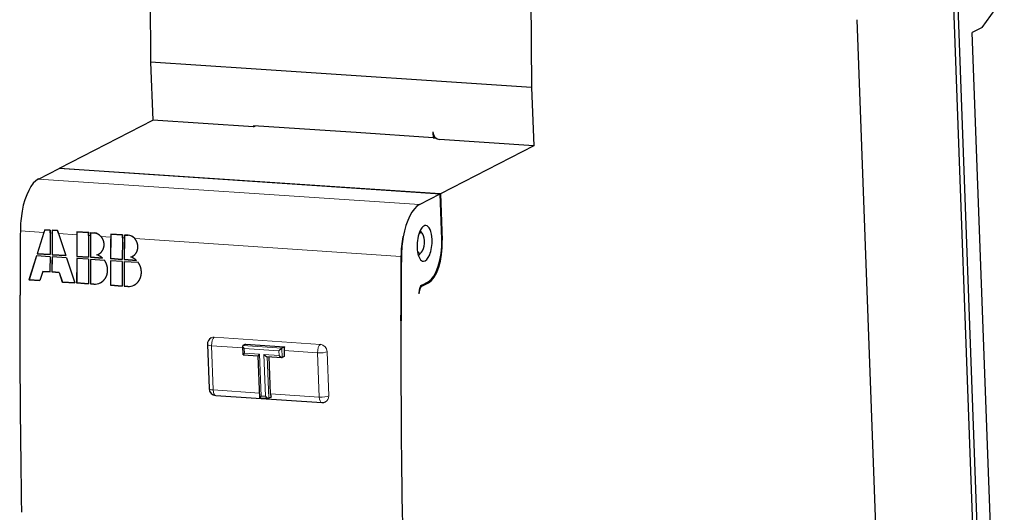
# Model space of a CAD drawing. Extents: x 0 to 420, y 0 to 297.
# Drawn here: x 348 to 389, y 161 to 182 of the extents above; entities that cross this region are included whole.
import ezdxf

# ---------------------------------------------------------------- set-up
doc = ezdxf.new("R2010")
doc.units = 0
doc.layers.get('0').update_dxf_attribs({"lineweight": 13})

# ---------------------------------------------------------------- blocks, each defined once
blk = doc.blocks.new('BLOCK27')
at = {"color": 7, "lineweight": 30, "ltscale": 0.386959}
blk.add_line((-27.199, 31.003), (-27.095, 15.525), dxfattribs=at)
at = {"color": 7, "lineweight": 30, "ltscale": 0.386957}
blk.add_line((-11.228, 29.932), (-11.124, 14.455), dxfattribs=at)
at = {"color": 7, "lineweight": 30}
for p, q in [((7.554, -8.795), (6.512, 19.468)), ((7.736, -8.807), (6.694, 19.456)), ((2.507, 17.301), (3.549, -10.963)), ((8.623, -17.835), (7.348, 16.764))]:
    blk.add_line(p, q, dxfattribs=at)
at = {"color": 7, "lineweight": 30, "ltscale": 0.039775}
blk.add_line((7.766, 16.979), (8.689, 18.276), dxfattribs=at)
at = {"color": 7, "lineweight": 30, "ltscale": 0.011772}
blk.add_line((7.766, 16.979), (7.348, 16.764), dxfattribs=at)
at = {"color": 7, "lineweight": 30, "ltscale": 0.060954}
for p, q in [((-27.095, 15.525), (-27.005, 13.089)), ((-11.124, 14.455), (-11.034, 12.018))]:
    blk.add_line(p, q, dxfattribs=at)
at = {"color": 7, "lineweight": 30, "ltscale": 0.105726}
for p, q in [((-22.875, 15.243), (-27.095, 15.525)), ((-22.786, 12.806), (-27.005, 13.089))]:
    blk.add_line(p, q, dxfattribs=at)
at = {"color": 7, "lineweight": 30, "ltscale": 0.294442}
blk.add_line((-11.124, 14.455), (-22.875, 15.243), dxfattribs=at)
at = {"color": 7, "lineweight": 30, "ltscale": 0.109835}
for p, q in [((-30.911, 11.078), (-27.005, 13.089)), ((-11.034, 12.018), (-14.941, 10.007))]:
    blk.add_line(p, q, dxfattribs=at)
at = {"color": 7, "lineweight": 30, "ltscale": 0.001219}
blk.add_line((-22.787, 12.855), (-22.786, 12.806), dxfattribs=at)
at = {"color": 7, "lineweight": 30, "ltscale": 0.080716}
for p, q in [((-19.566, 12.639), (-22.787, 12.855)), ((-15.256, 12.35), (-18.477, 12.566))]:
    blk.add_line(p, q, dxfattribs=at)
at = {"color": 7, "lineweight": 30, "ltscale": 0.002354}
for p, q in [((-22.786, 12.806), (-22.702, 12.849)), ((-21.49, 3.187), (-21.574, 3.144))]:
    blk.add_line(p, q, dxfattribs=at)
at = {"color": 7, "lineweight": 30, "ltscale": 0.027284}
blk.add_line((-18.477, 12.566), (-19.566, 12.639), dxfattribs=at)
at = {"color": 7, "lineweight": 30, "ltscale": 0.006095}
for p, q in [((-15.265, 12.593), (-15.256, 12.35)), ((-21.499, 3.43), (-21.49, 3.187))]:
    blk.add_line(p, q, dxfattribs=at)
at = {"color": 7, "lineweight": 30, "ltscale": 0.002053}
blk.add_line((-15.256, 12.35), (-15.183, 12.387), dxfattribs=at)
at = {"color": 7, "lineweight": 30, "ltscale": 0.003042}
blk.add_line((-15.256, 12.35), (-15.134, 12.342), dxfattribs=at)
at = {"color": 7, "lineweight": 30, "ltscale": 0.098905}
blk.add_line((-11.034, 12.018), (-14.982, 12.283), dxfattribs=at)
at = {"color": 7, "lineweight": 30, "ltscale": 0.024198}
for p, q in [((-31.793, 10.623), (-30.932, 11.066)), ((-15.822, 9.552), (-14.961, 9.995))]:
    blk.add_line(p, q, dxfattribs=at)
at = {"color": 7, "lineweight": 30, "ltscale": 0.400168}
for p, q in [((-14.961, 9.995), (-30.932, 11.066)), ((-30.911, 11.078), (-14.941, 10.007))]:
    blk.add_line(p, q, dxfattribs=at)
at = {"color": 7, "lineweight": 30, "ltscale": 0.00034}
blk.add_line((-30.911, 11.078), (-30.911, 11.065), dxfattribs=at)
at = {"color": 7, "lineweight": 13, "ltscale": 0.400168}
blk.add_line((-15.822, 9.552), (-31.793, 10.623), dxfattribs=at)
at = {"color": 7, "lineweight": 30, "ltscale": 0.047509}
blk.add_line((-14.891, 8.096), (-14.961, 9.995), dxfattribs=at)
at = {"color": 7, "lineweight": 30, "ltscale": 0.048763}
blk.add_line((-14.941, 10.007), (-14.869, 8.058), dxfattribs=at)
at = {"color": 7, "lineweight": 30, "ltscale": 0.000227}
for p, q in [((-32.482, 9.275), (-32.473, 9.274)), ((-16.52, 8.205), (-16.511, 8.204)), ((-32.574, 5.752), (-32.565, 5.751)), ((-16.612, 4.681), (-16.603, 4.681)), ((-16.595, 4.685), (-16.604, 4.686))]:
    blk.add_line(p, q, dxfattribs=at)
at = {"color": 7, "lineweight": 13, "ltscale": 0.024773}
blk.add_line((-32.552, 8.446), (-31.563, 8.38), dxfattribs=at)
at = {"color": 7, "lineweight": 30, "ltscale": 0.023343}
blk.add_line((-31.563, 8.38), (-31.846, 7.49), dxfattribs=at)
at = {"color": 7, "lineweight": 30, "ltscale": 0.023308}
blk.add_line((-31.563, 8.38), (-31.845, 7.491), dxfattribs=at)
at = {"color": 7, "lineweight": 30, "ltscale": 0.003092}
blk.add_line((-31.526, 8.498), (-31.563, 8.38), dxfattribs=at)
at = {"color": 7, "lineweight": 30, "ltscale": 5.4e-05}
for p, q in [((-31.524, 8.499), (-31.526, 8.498)), ((-31.299, 8.484), (-31.301, 8.483)), ((-31.216, 8.478), (-31.218, 8.477)), ((-30.991, 8.463), (-30.993, 8.462)), ((-30.179, 8.409), (-30.181, 8.408)), ((-29.688, 8.376), (-29.69, 8.375)), ((-29.605, 8.37), (-29.607, 8.369)), ((-28.764, 8.314), (-28.766, 8.313)), ((-28.272, 8.281), (-28.274, 8.28)), ((-28.189, 8.275), (-28.191, 8.274))]:
    blk.add_line(p, q, dxfattribs=at)
at = {"color": 7, "lineweight": 30, "ltscale": 0.00565}
for p, q in [((-31.301, 8.483), (-31.526, 8.498)), ((-31.524, 8.499), (-31.299, 8.484)), ((-30.993, 8.462), (-31.218, 8.477)), ((-31.216, 8.478), (-30.991, 8.463))]:
    blk.add_line(p, q, dxfattribs=at)
at = {"color": 7, "lineweight": 30, "ltscale": 0.00301}
for p, q in [((-31.301, 8.362), (-31.301, 8.483)), ((-31.218, 8.477), (-31.219, 8.357)), ((-30.181, 8.408), (-30.182, 8.287)), ((-29.69, 8.254), (-29.69, 8.375)), ((-29.607, 8.369), (-29.608, 8.249)), ((-28.766, 8.313), (-28.766, 8.192)), ((-28.275, 8.159), (-28.274, 8.28)), ((-28.191, 8.274), (-28.192, 8.154))]:
    blk.add_line(p, q, dxfattribs=at)
at = {"color": 7, "lineweight": 13, "ltscale": 0.002069}
for p, q in [((-31.301, 8.362), (-31.219, 8.357)), ((-29.69, 8.254), (-29.608, 8.249)), ((-28.275, 8.159), (-28.192, 8.154))]:
    blk.add_line(p, q, dxfattribs=at)
at = {"color": 7, "lineweight": 30, "ltscale": 0.022688}
for p, q in [((-31.219, 8.357), (-31.223, 7.449)), ((-30.182, 8.287), (-30.186, 7.38)), ((-29.608, 8.249), (-29.612, 7.341)), ((-28.766, 8.192), (-28.771, 7.285)), ((-28.192, 8.154), (-28.196, 7.246))]:
    blk.add_line(p, q, dxfattribs=at)
at = {"color": 7, "lineweight": 30, "ltscale": 0.003242}
blk.add_line((-30.952, 8.339), (-30.993, 8.462), dxfattribs=at)
at = {"color": 7, "lineweight": 30, "ltscale": 0.003251}
blk.add_line((-30.991, 8.463), (-30.952, 8.339), dxfattribs=at)
at = {"color": 7, "lineweight": 13, "ltscale": 0.019295}
blk.add_line((-30.952, 8.339), (-30.182, 8.287), dxfattribs=at)
at = {"color": 7, "lineweight": 30, "ltscale": 0.024444}
blk.add_line((-30.952, 8.339), (-30.648, 7.41), dxfattribs=at)
at = {"color": 7, "lineweight": 30, "ltscale": 0.012323}
for p, q in [((-29.69, 8.375), (-30.181, 8.408)), ((-30.179, 8.409), (-29.688, 8.376)), ((-28.274, 8.28), (-28.766, 8.313)), ((-28.764, 8.314), (-28.272, 8.281)), ((-29.697, 7.259), (-30.189, 7.292)), ((-29.696, 7.346), (-30.188, 7.379)), ((-30.186, 7.38), (-29.695, 7.347)), ((-28.281, 7.164), (-28.773, 7.197)), ((-28.281, 7.251), (-28.772, 7.284)), ((-28.771, 7.285), (-28.279, 7.252)), ((-29.701, 6.231), (-30.193, 6.264)), ((-30.192, 6.265), (-29.7, 6.232)), ((-28.286, 6.136), (-28.778, 6.169)), ((-28.776, 6.17), (-28.284, 6.137))]:
    blk.add_line(p, q, dxfattribs=at)
at = {"color": 7, "lineweight": 30, "ltscale": 0.003752}
for p, q in [((-29.457, 8.359), (-29.607, 8.369)), ((-29.605, 8.37), (-29.455, 8.36)), ((-28.042, 8.264), (-28.191, 8.274)), ((-28.189, 8.275), (-28.04, 8.265)), ((-29.469, 6.215), (-29.619, 6.225)), ((-29.617, 6.226), (-29.468, 6.216)), ((-28.053, 6.12), (-28.203, 6.131)), ((-28.202, 6.131), (-28.052, 6.121))]:
    blk.add_line(p, q, dxfattribs=at)
at = {"color": 7, "lineweight": 13, "ltscale": 5.4e-05}
for p, q in [((-29.455, 8.36), (-29.457, 8.359)), ((-28.04, 8.265), (-28.042, 8.264))]:
    blk.add_line(p, q, dxfattribs=at)
at = {"color": 7, "lineweight": 30, "ltscale": 0.004798}
blk.add_line((-15.686, 8.308), (-15.796, 8.465), dxfattribs=at)
at = {"color": 7, "lineweight": 13, "ltscale": 0.01024}
blk.add_line((-29.175, 8.22), (-28.766, 8.192), dxfattribs=at)
at = {"color": 7, "lineweight": 13, "ltscale": 0.279626}
blk.add_line((-27.759, 8.125), (-16.599, 7.376), dxfattribs=at)
at = {"color": 7, "lineweight": 30, "ltscale": 0.000272}
blk.add_line((-16.511, 8.204), (-16.502, 8.209), dxfattribs=at)
at = {"color": 7, "lineweight": 13, "ltscale": 0.000541}
blk.add_line((-14.869, 8.058), (-14.89, 8.059), dxfattribs=at)
at = {"color": 7, "lineweight": 30, "ltscale": 4.9e-05}
for p, q in [((-31.845, 7.491), (-31.846, 7.49)), ((-31.223, 7.449), (-31.225, 7.448)), ((-30.186, 7.38), (-30.188, 7.379)), ((-29.612, 7.341), (-29.614, 7.34)), ((-28.771, 7.285), (-28.772, 7.284)), ((-28.196, 7.246), (-28.198, 7.245))]:
    blk.add_line(p, q, dxfattribs=at)
at = {"color": 7, "lineweight": 30, "ltscale": 0.013503}
for p, q in [((-31.307, 7.454), (-31.846, 7.49)), ((-31.845, 7.491), (-31.306, 7.455))]:
    blk.add_line(p, q, dxfattribs=at)
at = {"color": 7, "lineweight": 30, "ltscale": 0.014457}
for p, q in [((-30.648, 7.41), (-31.225, 7.448)), ((-31.223, 7.449), (-30.646, 7.411))]:
    blk.add_line(p, q, dxfattribs=at)
at = {"color": 7, "lineweight": 30, "ltscale": 0.004797}
blk.add_line((-15.737, 7.554), (-15.867, 7.413), dxfattribs=at)
at = {"color": 7, "lineweight": 30, "ltscale": 0.026393}
blk.add_line((-31.873, 7.405), (-32.191, 6.398), dxfattribs=at)
at = {"color": 7, "lineweight": 30, "ltscale": 0.0264}
blk.add_line((-31.872, 7.406), (-32.19, 6.399), dxfattribs=at)
at = {"color": 7, "lineweight": 30, "ltscale": 0.014168}
blk.add_line((-31.308, 7.367), (-31.873, 7.405), dxfattribs=at)
at = {"color": 7, "lineweight": 30, "ltscale": 0.015876}
blk.add_line((-31.223, 7.362), (-31.227, 6.727), dxfattribs=at)
at = {"color": 7, "lineweight": 30, "ltscale": 0.015203}
blk.add_line((-30.619, 7.321), (-31.225, 7.361), dxfattribs=at)
at = {"color": 7, "lineweight": 30, "ltscale": 0.027676}
blk.add_line((-30.619, 7.321), (-30.272, 6.269), dxfattribs=at)
at = {"color": 7, "lineweight": 30, "ltscale": 0.025698}
for p, q in [((-30.187, 7.293), (-30.192, 6.265)), ((-29.612, 7.254), (-29.617, 6.226)), ((-28.771, 7.198), (-28.776, 6.17)), ((-28.197, 7.159), (-28.202, 6.131))]:
    blk.add_line(p, q, dxfattribs=at)
at = {"color": 7, "lineweight": 30, "ltscale": 0.012755}
for p, q in [((-29.105, 7.306), (-29.614, 7.34)), ((-29.612, 7.341), (-29.103, 7.307)), ((-27.689, 7.211), (-28.198, 7.245)), ((-28.196, 7.246), (-27.687, 7.212))]:
    blk.add_line(p, q, dxfattribs=at)
at = {"color": 7, "lineweight": 30, "ltscale": 0.014771}
for p, q in [((-29.025, 7.214), (-29.614, 7.253)), ((-27.609, 7.119), (-28.199, 7.158))]:
    blk.add_line(p, q, dxfattribs=at)
at = {"color": 7, "lineweight": 13, "ltscale": 0.000227}
blk.add_line((-16.582, 7.378), (-16.591, 7.379), dxfattribs=at)
at = {"color": 7, "lineweight": 30, "ltscale": 0.010082}
blk.add_line((-31.613, 6.752), (-31.734, 6.367), dxfattribs=at)
at = {"color": 7, "lineweight": 30, "ltscale": 5.2e-05}
for p, q in [((-31.611, 6.753), (-31.613, 6.752)), ((-31.227, 6.727), (-31.228, 6.726)), ((-30.925, 6.707), (-30.927, 6.706))]:
    blk.add_line(p, q, dxfattribs=at)
at = {"color": 7, "lineweight": 30, "ltscale": 0.00756}
for p, q in [((-31.311, 6.732), (-31.613, 6.752)), ((-31.611, 6.753), (-31.309, 6.733)), ((-30.927, 6.706), (-31.228, 6.726)), ((-31.227, 6.727), (-30.925, 6.707))]:
    blk.add_line(p, q, dxfattribs=at)
at = {"color": 7, "lineweight": 30, "ltscale": 0.010577}
blk.add_line((-30.927, 6.706), (-30.794, 6.304), dxfattribs=at)
at = {"color": 7, "lineweight": 30, "ltscale": 0.010579}
blk.add_line((-30.925, 6.707), (-30.792, 6.305), dxfattribs=at)
at = {"color": 7, "lineweight": 30, "ltscale": 4.1e-05}
for p, q in [((-32.19, 6.399), (-32.191, 6.398)), ((-30.792, 6.305), (-30.794, 6.304)), ((-30.192, 6.265), (-30.193, 6.264)), ((-29.617, 6.226), (-29.619, 6.225)), ((-28.776, 6.17), (-28.778, 6.169)), ((-28.202, 6.131), (-28.203, 6.131))]:
    blk.add_line(p, q, dxfattribs=at)
at = {"color": 7, "lineweight": 30, "ltscale": 0.011459}
for p, q in [((-31.734, 6.367), (-32.191, 6.398)), ((-32.19, 6.399), (-31.733, 6.368))]:
    blk.add_line(p, q, dxfattribs=at)
at = {"color": 7, "lineweight": 30, "ltscale": 0.013084}
for p, q in [((-30.272, 6.269), (-30.794, 6.304)), ((-30.792, 6.305), (-30.27, 6.27))]:
    blk.add_line(p, q, dxfattribs=at)
at = {"color": 7, "lineweight": 30, "ltscale": 0.007408}
blk.add_line((-15.729, 6.175), (-15.466, 6.311), dxfattribs=at)
at = {"color": 7, "lineweight": 30, "ltscale": 0.008054}
blk.add_line((-15.729, 6.125), (-15.443, 6.273), dxfattribs=at)
at = {"color": 7, "lineweight": 13, "ltscale": 0.002138}
blk.add_line((-15.443, 6.273), (-15.528, 6.278), dxfattribs=at)
at = {"color": 7, "lineweight": 13, "ltscale": 0.00117}
blk.add_line((-15.729, 6.125), (-15.776, 6.128), dxfattribs=at)
at = {"color": 7, "lineweight": 30, "ltscale": 0.000236}
for p, q in [((-32.574, 5.752), (-32.566, 5.756)), ((-16.604, 4.686), (-16.612, 4.681)), ((-16.603, 4.681), (-16.595, 4.685))]:
    blk.add_line(p, q, dxfattribs=at)
at = {"color": 7, "lineweight": 13, "ltscale": 0.11141}
blk.add_line((-24.424, 3.991), (-19.978, 3.693), dxfattribs=at)
at = {"color": 7, "lineweight": 30, "ltscale": 0.046325}
blk.add_line((-24.713, 3.688), (-24.645, 1.836), dxfattribs=at)
at = {"color": 7, "lineweight": 13, "ltscale": 0.046325}
for p, q in [((-24.539, 3.634), (-24.471, 1.782)), ((-20.092, 3.336), (-20.024, 1.484)), ((-19.695, 3.382), (-19.626, 1.531))]:
    blk.add_line(p, q, dxfattribs=at)
at = {"color": 7, "lineweight": 13, "ltscale": 0.032859}
blk.add_line((-24.539, 3.634), (-23.227, 3.546), dxfattribs=at)
at = {"color": 7, "lineweight": 30, "ltscale": 0.009287}
blk.add_line((-23.217, 3.253), (-23.23, 3.624), dxfattribs=at)
at = {"color": 7, "lineweight": 30, "ltscale": 0.002827}
for p, q in [((-23.121, 3.695), (-23.221, 3.643)), ((-21.488, 3.585), (-21.588, 3.533)), ((-22.044, 1.484), (-22.144, 1.432))]:
    blk.add_line(p, q, dxfattribs=at)
at = {"color": 7, "lineweight": 13, "ltscale": 0.040926}
blk.add_line((-23.221, 3.643), (-21.588, 3.533), dxfattribs=at)
at = {"color": 7, "lineweight": 13, "ltscale": 0.004876}
for p, q in [((-23.162, 3.323), (-23.169, 3.518)), ((-21.71, 3.226), (-21.717, 3.42))]:
    blk.add_line(p, q, dxfattribs=at)
at = {"color": 7, "lineweight": 13, "ltscale": 0.036379}
blk.add_line((-23.169, 3.518), (-21.717, 3.42), dxfattribs=at)
at = {"color": 7, "lineweight": 13, "ltscale": 0.015916}
for p, q in [((-23.162, 3.323), (-22.527, 3.28)), ((-22.345, 3.268), (-21.71, 3.226))]:
    blk.add_line(p, q, dxfattribs=at)
at = {"color": 7, "lineweight": 30, "ltscale": 0.040926}
blk.add_line((-23.121, 3.695), (-21.488, 3.585), dxfattribs=at)
at = {"color": 7, "lineweight": 13, "ltscale": 0.009753}
blk.add_line((-21.574, 3.144), (-21.588, 3.533), dxfattribs=at)
at = {"color": 7, "lineweight": 13, "ltscale": 0.035242}
blk.add_line((-21.499, 3.43), (-20.092, 3.336), dxfattribs=at)
at = {"color": 7, "lineweight": 30, "ltscale": 7.4e-05}
for p, q in [((-23.217, 3.253), (-23.214, 3.251)), ((-22.517, 1.456), (-22.515, 1.454))]:
    blk.add_line(p, q, dxfattribs=at)
at = {"color": 7, "lineweight": 30, "ltscale": 0.015916}
for p, q in [((-23.214, 3.251), (-22.579, 3.208)), ((-22.221, 3.184), (-21.586, 3.141))]:
    blk.add_line(p, q, dxfattribs=at)
at = {"color": 7, "lineweight": 30, "ltscale": 0.043887}
blk.add_line((-22.517, 1.456), (-22.581, 3.21), dxfattribs=at)
at = {"color": 7, "lineweight": 13, "ltscale": 0.043887}
for p, q in [((-22.462, 1.526), (-22.527, 3.28)), ((-22.28, 1.514), (-22.345, 3.268)), ((-22.144, 1.432), (-22.209, 3.186))]:
    blk.add_line(p, q, dxfattribs=at)
at = {"color": 7, "lineweight": 30, "ltscale": 0.038933}
blk.add_line((-22.066, 1.621), (-22.123, 3.177), dxfattribs=at)
at = {"color": 7, "lineweight": 30, "ltscale": 0.000315}
for p, q in [((-21.586, 3.141), (-21.574, 3.144)), ((-22.157, 1.43), (-22.144, 1.432))]:
    blk.add_line(p, q, dxfattribs=at)
at = {"color": 7, "lineweight": 13, "ltscale": 0.048775}
blk.add_line((-24.471, 1.782), (-22.524, 1.652), dxfattribs=at)
at = {"color": 7, "lineweight": 30, "ltscale": 0.11141}
blk.add_line((-24.365, 1.548), (-19.919, 1.25), dxfattribs=at)
at = {"color": 7, "lineweight": 30, "ltscale": 0.008969}
blk.add_line((-22.515, 1.454), (-22.157, 1.43), dxfattribs=at)
at = {"color": 7, "lineweight": 13, "ltscale": 0.004547}
blk.add_line((-22.462, 1.526), (-22.28, 1.514), dxfattribs=at)
at = {"color": 7, "lineweight": 13, "ltscale": 0.051158}
blk.add_line((-22.066, 1.621), (-20.024, 1.484), dxfattribs=at)
at = {"color": 7, "lineweight": 30}
for centre, radius, start, end in [((-27.846, 8.413), 4.707, 169.3897, 179.5656), ((435.408, 4.854), 467.975, 179.55984, 179.88956), ((-29.493, 7.934), 0.427, 41.9902, 85.2157), ((-29.492, 7.94), 0.422, 41.453, 85.0359), ((-28.077, 7.839), 0.427, 41.9902, 85.2157), ((-28.076, 7.845), 0.422, 41.453, 85.0359), ((-29.438, 7.812), 0.374, 284.0753, 297.2602), ((-29.52, 6.879), 0.595, 45.8034, 73.0876), ((-29.436, 7.812), 0.374, 284.0681, 297.1117), ((-28.022, 7.717), 0.374, 284.0753, 297.2602), ((-28.104, 6.784), 0.595, 45.8034, 73.0876), ((-28.02, 7.717), 0.374, 284.0681, 297.1117), ((-29.434, 6.724), 0.51, 266.0485, 297.2271), ((-29.432, 6.725), 0.51, 266.0556, 297.2341), ((-28.018, 6.63), 0.51, 266.0485, 297.2271), ((-28.017, 6.631), 0.51, 266.0556, 297.2341), ((-24.413, 3.699), 0.3, 117.2392, 182.1109), ((-23.212, 3.627), 0.0189, 121.9244, 189.5615), ((-22.985, 3.121), 0.267, 131.2723, 150.4581), ((-21.127, 2.886), 0.795, 125.4401, 137.817), ((-22.349, 3.078), 0.268, 131.2804, 150.4532), ((-24.345, 1.847), 0.3, 182.1109, 266.1636), ((-22.285, 1.324), 0.267, 131.2723, 150.4581), ((-19.899, 1.549), 0.3, 266.1636, 297.2392)]:
    blk.add_arc(centre, radius, start, end, dxfattribs=at)
for centre, major_axis, ratio, start_param, end_param in [((-14.992, 12.575), (0.137, -0.267), 0.882201, 4.223738, 5.794534), ((-31.721, 8.674), (0.134, 1.996), 0.415765, 0.245506, 1.292703), ((-15.75, 7.603), (0.134, 1.996), 0.415765, 0.245506, 1.292703), ((-31.712, 8.673), (0.134, 1.996), 0.415765, 1.292703, 1.712581), ((-15.61, 7.924), (0.05, 0.748), 0.415765, 0, 3.141593), ((-15.61, 7.924), (0.05, 0.748), 0.415765, 4.957894, 6.283185), ((51.473, 31.137), (13.382, 199.553), 0.415765, 1.712581, 1.72618), ((52.724, 31.053), (13.382, 199.553), 0.415765, 1.712581, 1.717163), ((-30.461, 8.589), (0.134, 1.996), 0.415765, 1.651558, 1.712581), ((52.807, 31.048), (13.382, 199.553), 0.415765, 1.712581, 1.717163), ((53.843, 30.978), (13.382, 199.553), 0.415765, 1.712581, 1.717163), ((54.335, 30.945), (13.382, 199.553), 0.415765, 1.712581, 1.717163), ((-28.85, 8.481), (0.134, 1.996), 0.415765, 1.651558, 1.712581), ((-27.434, 8.386), (0.134, 1.996), 0.415765, 1.651558, 1.712581), ((-15.792, 7.937), (-0.028, -0.424), 0.415765, 2.666743, 3.674665), ((-15.792, 7.937), (-0.028, -0.424), 0.415765, 0.474801, 2.666743), ((54.418, 30.94), (13.382, 199.553), 0.415765, 1.712581, 1.717163), ((55.259, 30.883), (13.382, 199.553), 0.415765, 1.712581, 1.717163), ((55.751, 30.851), (13.382, 199.553), 0.415765, 1.712581, 1.717163), ((55.833, 30.845), (13.382, 199.553), 0.415765, 1.712581, 1.717163), ((-15.759, 7.603), (0.134, 1.996), 0.415765, 1.292703, 1.712581), ((-15.759, 7.603), (-0.132, -1.976), 0.415765, 4.428454, 4.854174), ((-15.75, 7.603), (-0.132, -1.976), 0.415765, 4.428454, 4.854174), ((-15.61, 7.924), (0.05, 0.748), 0.415765, 3.141593, 4.957894), ((-15.519, 7.773), (0.1, 1.497), 0.415765, 3.387098, 4.957894), ((-15.497, 7.735), (0.1, 1.497), 0.415765, 3.387098, 4.957894), ((-15.792, 7.937), (-0.028, -0.424), 0.415765, 5.745422, 6.757986), ((52.724, 31.053), (13.382, 199.553), 0.415765, 1.717602, 1.720807), ((52.807, 31.048), (13.382, 199.553), 0.415765, 1.717602, 1.720807), ((53.843, 30.978), (13.382, 199.553), 0.415765, 1.717602, 1.722789), ((54.335, 30.945), (13.382, 199.553), 0.415765, 1.717602, 1.722789), ((54.418, 30.94), (13.382, 199.553), 0.415765, 1.717602, 1.722789), ((55.259, 30.883), (13.382, 199.553), 0.415765, 1.717602, 1.722789), ((55.751, 30.851), (13.382, 199.553), 0.415765, 1.717602, 1.722789), ((55.833, 30.845), (13.382, 199.553), 0.415765, 1.717602, 1.722789), ((67.426, 30.068), (13.382, 199.553), 0.415765, 1.712581, 1.72618), ((67.426, 30.068), (-13.38, -199.533), 0.415765, 4.854174, 4.867764), ((67.435, 30.067), (-13.38, -199.533), 0.415765, 4.854174, 4.867764), ((67.436, 30.067), (-13.261, -197.76), 0.415765, 4.863001, 4.863209), ((-15.718, 5.883), (0.02, 0.299), 0.415765, 0.245506, 1.721408), ((-15.718, 5.833), (-0.02, -0.299), 0.415765, 3.387098, 4.833273), ((51.464, 31.138), (13.382, 199.553), 0.415765, 1.72618, 1.772288), ((67.435, 30.067), (13.382, 199.553), 0.415765, 1.72618, 1.772288), ((-21.373, 3.495), (-0.02, -0.299), 0.415765, 4.434296, 4.957894), ((-21.94, 1.686), (-0.02, -0.299), 0.415765, 4.957894, 5.481493)]:
    blk.add_ellipse(centre, major_axis=major_axis, ratio=ratio, start_param=start_param, end_param=end_param, dxfattribs=at)
at = {"color": 7, "lineweight": 13}
for centre, major_axis, ratio, start_param, end_param in [((-24.413, 3.699), (-0.137, 0.267), 0.882201, 5.794534, 6.283192), ((-24.413, 3.699), (-0.02, -0.299), 0.415765, 3.387098, 4.957894), ((-24.413, 3.699), (-0.3, -0.011), 0.221044, 6.283185, 7.413572), ((-19.967, 3.401), (-0.02, -0.299), 0.415765, 3.387098, 4.957894), ((-19.967, 3.401), (-0.3, -0.011), 0.221044, 1.130387, 2.701183), ((-19.967, 3.401), (0.137, -0.267), 0.882201, 1.082145, 2.652941), ((-24.345, 1.847), (-0.3, -0.011), 0.221044, 6.283185, 7.413572), ((-24.345, 1.847), (0.02, 0.299), 0.415765, 1.816302, 3.141593), ((-19.899, 1.549), (-0.3, -0.011), 0.221044, 1.130387, 2.701183), ((-19.899, 1.549), (0.02, 0.299), 0.415765, 1.816302, 3.141593), ((-19.899, 1.549), (-0.137, 0.267), 0.882201, 3.1416, 4.223738)]:
    blk.add_ellipse(centre, major_axis=major_axis, ratio=ratio, start_param=start_param, end_param=end_param, dxfattribs=at)
at = {"color": 7, "lineweight": 30}
for points, knots in [([(-29.266, 7.479), (-29.223, 7.501), (-29.183, 7.53), (-29.148, 7.566), (-29.079, 7.662), (-29.043, 7.778), (-29.034, 7.849), (-29.042, 7.974), (-29.085, 8.091), (-29.109, 8.138), (-29.14, 8.182), (-29.175, 8.22)], [0, 0, 0, 0, 0, 0, 0.450248, 0.450248, 0.450248, 1.062106, 1.062106, 1.062106, 1.519595, 1.519595, 1.519595, 1.519595, 1.519595, 1.519595]), ([(-27.851, 7.384), (-27.807, 7.406), (-27.768, 7.435), (-27.733, 7.471), (-27.663, 7.567), (-27.627, 7.683), (-27.619, 7.754), (-27.626, 7.879), (-27.669, 7.996), (-27.694, 8.043), (-27.724, 8.087), (-27.759, 8.125)], [0, 0, 0, 0, 0, 0, 0.450248, 0.450248, 0.450248, 1.062106, 1.062106, 1.062106, 1.519595, 1.519595, 1.519595, 1.519595, 1.519595, 1.519595]), ([(-29.2, 6.271), (-29.128, 6.308), (-29.062, 6.36), (-29.007, 6.425), (-28.92, 6.575), (-28.888, 6.75), (-28.887, 6.84), (-28.906, 6.975), (-28.956, 7.1), (-28.976, 7.14), (-28.999, 7.178), (-29.025, 7.214)], [0, 0, 0, 0, 0, 0, 0.760474, 0.760474, 0.760474, 1.53608, 1.53608, 1.53608, 1.921018, 1.921018, 1.921018, 1.921018, 1.921018, 1.921018]), ([(-27.785, 6.176), (-27.712, 6.213), (-27.646, 6.265), (-27.591, 6.33), (-27.505, 6.48), (-27.473, 6.655), (-27.471, 6.745), (-27.491, 6.88), (-27.541, 7.005), (-27.561, 7.045), (-27.583, 7.083), (-27.609, 7.119)], [0, 0, 0, 0, 0, 0, 0.760474, 0.760474, 0.760474, 1.53608, 1.53608, 1.53608, 1.921018, 1.921018, 1.921018, 1.921018, 1.921018, 1.921018]), ([(-22.345, 3.268), (-22.326, 3.247), (-22.304, 3.226), (-22.28, 3.208), (-22.252, 3.19), (-22.227, 3.185), (-22.225, 3.184), (-22.223, 3.184), (-22.221, 3.184)], [0, 0, 0, 0, 0, 0, 0.253118, 0.253118, 0.253118, 0.2779841, 0.2779841, 0.2779841, 0.2779841, 0.2779841, 0.2779841]), ([(-21.71, 3.226), (-21.69, 3.203), (-21.667, 3.183), (-21.646, 3.166), (-21.617, 3.147), (-21.592, 3.142), (-21.59, 3.142), (-21.588, 3.141), (-21.586, 3.141)], [0, 0, 0, 0, 0, 0, 0.2604155, 0.2604155, 0.2604155, 0.285282, 0.285282, 0.285282, 0.285282, 0.285282, 0.285282]), ([(-22.28, 1.514), (-22.26, 1.492), (-22.238, 1.471), (-22.217, 1.454), (-22.188, 1.436), (-22.163, 1.43), (-22.161, 1.43), (-22.159, 1.43), (-22.157, 1.43)], [0, 0, 0, 0, 0, 0, 0.2604155, 0.2604155, 0.2604155, 0.285282, 0.285282, 0.285282, 0.285282, 0.285282, 0.285282])]:
    blk.add_open_spline(points, degree=5, knots=knots, dxfattribs=at)
blk.add_open_spline([(-23.169, 3.518), (-23.187, 3.538), (-23.204, 3.559), (-23.218, 3.582), (-23.23, 3.606), (-23.23, 3.624)], degree=5, dxfattribs=at)

msp = doc.modelspace()

# ---------------------------------------------------------------- block references
at = {"lineweight": 0}
msp.add_blockref('BLOCK27', (380.783489, 164.699709), dxfattribs=at)

doc.saveas('drawing.dxf')
